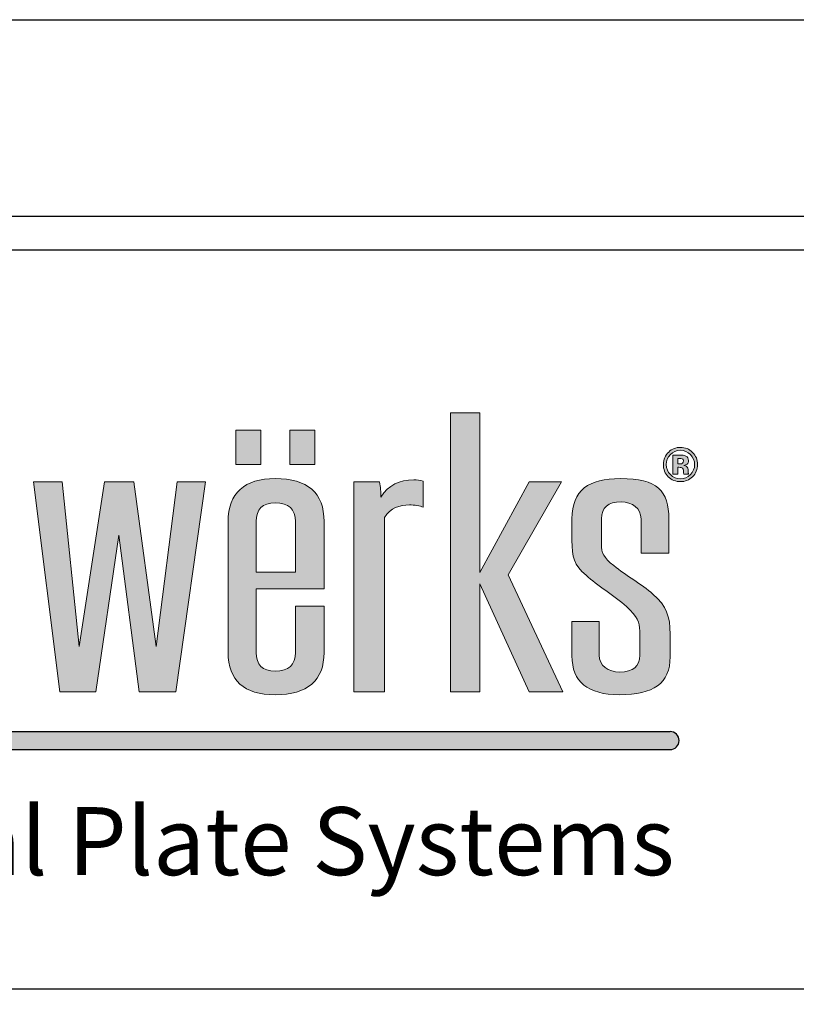
# Model space of a CAD drawing. Extents: x 0 to 308, y -66 to 78.
# Drawn here: x 4 to 6, y -3 to 0 of the extents above; entities that cross this region are included whole.
import ezdxf

# ---------------------------------------------------------------- set-up
doc = ezdxf.new("R2010")
doc.units = 0
doc.header["$LTSCALE"] = 1.5
doc.header["$MEASUREMENT"] = 0
doc.layers.get('DEFPOINTS').update_dxf_attribs({"linetype": 'CONTINUOUS'})
for name, color, linetype in [('BORDER', 255, 'CONTINUOUS'), ('L0', 42, 'CONTINUOUS'), ('L2', 1, 'CONTINUOUS'), ('TEXT', 7, 'CONTINUOUS')]:
    doc.layers.add(name, color=color, linetype=linetype)

# ---------------------------------------------------------------- blocks, each defined once
blk = doc.blocks.new('Arcwall DBV Cover')
at = {"layer": 'L0'}
h = blk.add_hatch(color=256, dxfattribs=at)
edge = h.paths.add_edge_path()
edge.add_spline(control_points=[(4.01483768070392, 15.10932388554683), (4.01483768070392, 15.10932388554683), (4.01483768070392, 15.4697984695771), (4.01483768070392, 15.4697984695771)], knot_values=[8, 8, 8, 8, 9, 9, 9, 9], degree=3, periodic=0)
edge.add_spline(control_points=[(4.01483768070392, 15.4697984695771), (4.026699485845199, 15.49013106267229), (4.047640030228933, 15.49575123458431), (4.066797250832906, 15.49575123458431), (4.076848712137064, 15.49575123458431), (4.088710517278344, 15.49433268157766), (4.095087250793966, 15.49084709418992), (4.095087250793966, 15.49084709418992), (4.095087250793966, 15.54486018867134), (4.095087250793966, 15.54486018867134)], knot_values=[5, 5, 5, 5, 6, 6, 6, 7, 7, 7, 8, 8, 8, 8], degree=3, periodic=0)
edge.add_spline(control_points=[(4.095087250793966, 15.54486018867134), (4.088710517278344, 15.54692722305244), (4.082360803819995, 15.5476567645987), (4.075930030189909, 15.5476567645987), (4.045856706449172, 15.5476567645987), (4.023024758056579, 15.53711894226366), (4.007569285298558, 15.5118822087741), (4.007569285298558, 15.52239301105188), (4.006650603351403, 15.53293083338692), (4.004813239457093, 15.54344163566469), (4.004813239457093, 15.54344163566469), (3.951907967323621, 15.54344163566469), (3.951907967323621, 15.54344163566469)], knot_values=[1, 1, 1, 1, 2, 2, 2, 3, 3, 3, 4, 4, 4, 5, 5, 5, 5], degree=3, periodic=0)
edge.add_spline(control_points=[(3.951907967323621, 15.54344163566469), (3.951907967323621, 15.54344163566469), (3.951907967323621, 15.10932388554683), (3.951907967323621, 15.10932388554683)], knot_values=[0, 0, 0, 0, 1, 1, 1, 1], degree=3, periodic=0)
edge.add_spline(control_points=[(3.951907967323621, 15.10932388554683), (3.951907967323621, 15.10932388554683), (4.01483768070392, 15.10932388554683), (4.01483768070392, 15.10932388554683)], knot_values=[9, 9, 9, 9, 10, 10, 10, 10], degree=3, periodic=0)
h.paths.add_polyline_path([(4.212651519972809, 15.33233392821934), (4.314814356508208, 15.10932388554683), (4.384120803404102, 15.10932388554683), (4.271014843674578, 15.35128849839379), (4.381364757562636, 15.54344163566469), (4.314814356508208, 15.54344163566469), (4.212651519972809, 15.35619263878816), (4.212651519972809, 15.68649932887722), (4.15155917048682, 15.68649932887722), (4.15155917048682, 15.10932388554683), (4.212651519972809, 15.10932388554683)])
edge = h.paths.add_edge_path()
edge.add_spline(control_points=[(4.606549914845289, 15.22857690830507), (4.606549914845289, 15.26570246699315), (4.599281519439785, 15.28604857011696), (4.57099151947881, 15.31129881363515), (4.548213611200765, 15.33164491675896), (4.514438539614133, 15.34986994538714), (4.489850287499024, 15.37021604851096), (4.468855703000685, 15.38706305421839), (4.464316333379514, 15.39546629202916), (4.464316333379514, 15.41577186506706), (4.464316333379514, 15.41577186506706), (4.464316333379514, 15.46698838362109), (4.464316333379514, 15.46698838362109)], knot_values=[11, 11, 11, 11, 12, 12, 12, 13, 13, 13, 14, 14, 14, 15, 15, 15, 15], degree=3, periodic=0)
edge.add_spline(control_points=[(4.464316333379514, 15.46698838362109), (4.464316333379514, 15.49015808272955), (4.477988482357745, 15.50204690792806), (4.505332780314319, 15.50204690792806), (4.528137708649638, 15.50204690792806), (4.546376247306455, 15.48873952972291), (4.546376247306455, 15.46698838362109), (4.546376247306455, 15.46698838362109), (4.546376247306455, 15.39615530348952), (4.546376247306455, 15.39615530348952)], knot_values=[8, 8, 8, 8, 9, 9, 9, 10, 10, 10, 11, 11, 11, 11], degree=3, periodic=0)
edge.add_spline(control_points=[(4.546376247306455, 15.39615530348952), (4.546376247306455, 15.39615530348952), (4.603847909118343, 15.39615530348952), (4.603847909118343, 15.39615530348952)], knot_values=[7, 7, 7, 7, 8, 8, 8, 8], degree=3, periodic=0)
edge.add_spline(control_points=[(4.603847909118343, 15.39615530348952), (4.603847909118343, 15.39615530348952), (4.603847909118343, 15.46698838362109), (4.603847909118343, 15.46698838362109)], knot_values=[6, 6, 6, 6, 7, 7, 7, 7], degree=3, periodic=0)
edge.add_spline(control_points=[(4.603847909118343, 15.46698838362109), (4.603847909118343, 15.52520309700789), (4.580124298835898, 15.55043983049745), (4.503549456534472, 15.55043983049745), (4.437863697312707, 15.55043983049745), (4.403223983893525, 15.52659462995726), (4.403223983893525, 15.46698838362109), (4.403223983893525, 15.46698838362109), (4.403223983893525, 15.42212157852535), (4.403223983893525, 15.42212157852535)], knot_values=[3, 3, 3, 3, 4, 4, 4, 5, 5, 5, 6, 6, 6, 6], degree=3, periodic=0)
edge.add_spline(control_points=[(4.403223983893525, 15.42212157852535), (4.403223983893525, 15.3884680971964), (4.407763353514696, 15.37093208002858), (4.432378625687136, 15.35059948693341), (4.455183554022454, 15.32884834083159), (4.490768969446179, 15.30850223770777), (4.516275903508443, 15.28534604862794), (4.539080831843734, 15.26363543261204), (4.543647221522264, 15.25381364179462), (4.543647221522264, 15.23485907162019)], knot_values=[0, 0, 0, 0, 1, 1, 1, 2, 2, 2, 3, 3, 3, 3], degree=3, periodic=0)
edge.add_spline(control_points=[(4.543647221522264, 15.23485907162019), (4.543647221522264, 15.23485907162019), (4.543647221522264, 15.18507461610143), (4.543647221522264, 15.18507461610143)], knot_values=[23, 23, 23, 23, 24, 24, 24, 24], degree=3, periodic=0)
edge.add_spline(control_points=[(4.543647221522264, 15.18507461610143), (4.543647221522264, 15.16194544707888), (4.529975072543948, 15.15002960182309), (4.502603754530099, 15.15002960182309), (4.477988482357745, 15.15002960182309), (4.459749943700956, 15.16333698002825), (4.459749943700956, 15.18507461610143), (4.459749943700956, 15.18507461610143), (4.459749943700956, 15.25452967331226), (4.459749943700956, 15.25452967331226)], knot_values=[20, 20, 20, 20, 21, 21, 21, 22, 22, 22, 23, 23, 23, 23], degree=3, periodic=0)
edge.add_spline(control_points=[(4.459749943700956, 15.25452967331226), (4.459749943700956, 15.25452967331226), (4.403223983893525, 15.25452967331226), (4.403223983893525, 15.25452967331226)], knot_values=[19, 19, 19, 19, 20, 20, 20, 20], degree=3, periodic=0)
edge.add_spline(control_points=[(4.403223983893525, 15.25452967331226), (4.403223983893525, 15.25452967331226), (4.403223983893525, 15.18366957312342), (4.403223983893525, 15.18366957312342)], knot_values=[18, 18, 18, 18, 19, 19, 19, 19], degree=3, periodic=0)
edge.add_spline(control_points=[(4.403223983893525, 15.18366957312342), (4.403223983893525, 15.12968349869928), (4.436026333418397, 15.10301470217443), (4.501685072582944, 15.10301470217443), (4.571910201425965, 15.10301470217443), (4.606549914845289, 15.12614387119699), (4.606549914845289, 15.18156200865641), (4.606549914845289, 15.18156200865641), (4.606549914845289, 15.22857690830507), (4.606549914845289, 15.22857690830507)], knot_values=[15, 15, 15, 15, 16, 16, 16, 17, 17, 17, 18, 18, 18, 18], degree=3, periodic=0)
h = blk.add_hatch(color=256, dxfattribs=at)
h.paths.add_polyline_path([(3.758957738363335, 15.65027894210766), (3.707484529265201, 15.65027894210766), (3.707484529265201, 15.57941884191882), (3.758957738363335, 15.57941884191882)])
h.paths.add_polyline_path([(3.870847795515687, 15.65027894210766), (3.819374586417553, 15.65027894210766), (3.819374586417553, 15.57941884191882), (3.870847795515687, 15.57941884191882)])
h = blk.add_hatch(color=256, dxfattribs=at)
edge = h.paths.add_edge_path()
edge.add_spline(control_points=[(4.652835272947613, 15.55399296802837), (4.645945158344006, 15.54729199382557), (4.637650000762278, 15.54396852678144), (4.627976820259789, 15.54396852678144), (4.618033439184728, 15.54396852678144), (4.609603181316686, 15.54737305399738), (4.602767106827571, 15.55420912848652), (4.595904012281096, 15.56104520297566), (4.59249948506519, 15.56948897087234), (4.59249948506519, 15.57947288203336), (4.59249948506519, 15.58984858402478), (4.59620123291117, 15.59848149232234), (4.603550688488411, 15.60534458686876), (4.610494843206624, 15.61176185047022), (4.618627880444677, 15.61493670719936), (4.627976820259789, 15.61493670719936), (4.637785101048564, 15.61493670719936), (4.646161318802058, 15.6114781398689), (4.65310547352027, 15.60456100520794), (4.660022608181293, 15.59761685048972), (4.663454155454531, 15.58924063273622), (4.663454155454531, 15.57947288203336), (4.663454155454531, 15.56938089064326), (4.659941548009527, 15.56088308263205), (4.652835272947613, 15.55399296802837)], knot_values=[0, 0, 0, 0, 1, 1, 1, 2, 2, 2, 3, 3, 3, 4, 4, 4, 5, 5, 5, 6, 6, 6, 7, 7, 7, 8, 8, 8, 8], degree=3, periodic=0)
edge = h.paths.add_edge_path(flags=16)
edge.add_spline(control_points=[(4.607117336047935, 15.6000621656726), (4.601470144078661, 15.59425285335969), (4.598660058122562, 15.58738975881328), (4.598660058122562, 15.57947288203336), (4.598660058122562, 15.57125878462348), (4.601551204250484, 15.56426058979072), (4.607279456391524, 15.55853233764963), (4.612980688475375, 15.55275004539398), (4.619870803079039, 15.54989942935207), (4.627976820259789, 15.54989942935207), (4.636028797326134, 15.54989942935207), (4.642918911929826, 15.55277706545125), (4.648647164070866, 15.55855935770689), (4.654375416211991, 15.56436867001979), (4.657239542282554, 15.57136686485255), (4.657239542282554, 15.57947288203336), (4.657239542282554, 15.587362738756), (4.654375416211991, 15.59422583330242), (4.648701204185471, 15.6000621656726), (4.6429459319871, 15.60595253815731), (4.636028797326134, 15.60888421437103), (4.627976820259789, 15.60888421437103), (4.61981676296449, 15.60888421437103), (4.612872608246278, 15.60595253815731), (4.607117336047935, 15.6000621656726)], knot_values=[0, 0, 0, 0, 1, 1, 1, 2, 2, 2, 3, 3, 3, 4, 4, 4, 5, 5, 5, 6, 6, 6, 7, 7, 7, 8, 8, 8, 8], degree=3, periodic=0)
edge = h.paths.add_edge_path(flags=0)
edge.add_spline(control_points=[(4.612440287330031, 15.55972122016947), (4.612440287330031, 15.55972122016947), (4.612440287330031, 15.59906242355363), (4.612440287330031, 15.59906242355363), (4.614845072426959, 15.59906242355363), (4.618492780158306, 15.59906242355363), (4.623383410524013, 15.59903540349636), (4.628274040889863, 15.59903540349636), (4.630949026559449, 15.59900838343909), (4.631543467819455, 15.59898136338183), (4.634596734290852, 15.59872467283776), (4.637217679845975, 15.59808970149193), (4.639271204198479, 15.59695485908661), (4.64275679158618, 15.59502292499187), (4.644513095308724, 15.59190210837726), (4.644513095308724, 15.58755187915689), (4.644513095308724, 15.58425543217003), (4.643594413361569, 15.58185064707306), (4.641730029409928, 15.58039156398051), (4.639892665515703, 15.57891897085939), (4.637622980705089, 15.57806783905538), (4.634920974978144, 15.57775710839677)], knot_values=[0, 0, 0, 0, 1, 1, 1, 2, 2, 2, 3, 3, 3, 4, 4, 4, 5, 5, 5, 6, 6, 6, 6.99999999996362, 7, 7, 7], degree=3, periodic=0)
edge.add_spline(control_points=[(4.634920974978002, 15.57775710839675), (4.637406820246895, 15.57723021728001), (4.639271204198479, 15.57648716570509), (4.640514126832812, 15.57548742358613), (4.642810831700729, 15.57360952960591), (4.643999714220598, 15.57067785339219), (4.643999714220598, 15.56663835483042)], knot_values=[6.99999999996362, 7, 7, 7, 8, 8, 8, 9, 9, 9, 9], degree=3, periodic=0)
edge.add_spline(control_points=[(4.643999714220598, 15.56663835483042), (4.643999714220598, 15.56663835483042), (4.643999714220598, 15.56315276744268), (4.643999714220598, 15.56315276744268), (4.643999714220598, 15.56276097661227), (4.644026734277816, 15.56236918578186), (4.644080774392364, 15.56199090498009), (4.644107794449695, 15.56159911414969), (4.644215874678792, 15.56120732331928), (4.644323954907748, 15.56080202246024)], knot_values=[9, 9, 9, 9, 10, 10, 10, 11, 11, 11, 12, 12, 12, 12], degree=3, periodic=0)
edge.add_spline(control_points=[(4.644323954908089, 15.5608020224595), (4.644323966374344, 15.56080198969882), (4.644702235709559, 15.55972122016947), (4.644702235709559, 15.55972122016947)], knot_values=[12.00001515618152, 12.00001515618152, 12.00001515618152, 12.00001515618152, 13, 13, 13, 13], degree=3, periodic=0)
edge.add_spline(control_points=[(4.644702235709559, 15.55972122016947), (4.644702235709559, 15.55972122016947), (4.634866934863538, 15.55972122016947), (4.634866934863538, 15.55972122016947), (4.634569714233606, 15.56096414280386), (4.634353553775412, 15.56278799666954), (4.634218453489041, 15.56516576170924), (4.634110373259944, 15.56754352674894), (4.633921232859109, 15.5691242000992), (4.6335699721146, 15.56997533190318), (4.633056591026474, 15.57136686485255), (4.632083868964799, 15.57233958691426), (4.630678825986791, 15.57289349808828), (4.629922264383197, 15.57319071871824), (4.628733381863384, 15.57337985911912), (4.627193238599091, 15.57350144937684)], knot_values=[13, 13, 13, 13, 14, 14, 14, 15, 15, 15, 16, 16, 16, 17, 17, 17, 18, 18, 18, 18], degree=3, periodic=0)
edge.add_spline(control_points=[(4.627193238598409, 15.57350144937688), (4.627193193205983, 15.5735014520788), (4.624923599181415, 15.57363654696121), (4.624923553789074, 15.57363654966314)], knot_values=[18.00001, 18.00001, 18.00001, 18.00001, 18.99999, 18.99999, 18.99999, 18.99999], degree=3, periodic=0)
edge.add_spline(control_points=[(4.62492355378771, 15.57363654966318), (4.624923510556584, 15.57363654966318), (4.622761949206932, 15.57363654966318), (4.622761949206932, 15.57363654966318)], knot_values=[19.00001, 19.00001, 19.00001, 19.00001, 20, 20, 20, 20], degree=3, periodic=0)
edge.add_spline(control_points=[(4.622761949206932, 15.57363654966318), (4.622761949206932, 15.57363654966318), (4.622761949206932, 15.55972122016947), (4.622761949206932, 15.55972122016947)], knot_values=[20, 20, 20, 20, 21, 21, 21, 21], degree=3, periodic=0)
edge.add_spline(control_points=[(4.622761949206932, 15.55972122016947), (4.622761949206932, 15.55972122016947), (4.612440287330031, 15.55972122016947), (4.612440287330031, 15.55972122016947)], knot_values=[21, 21, 21, 21, 22, 22, 22, 22], degree=3, periodic=0)
edge = h.paths.add_edge_path(flags=0)
edge.add_spline(control_points=[(4.631219227132163, 15.59132117714596), (4.63332679159916, 15.59048355537061), (4.634407593890018, 15.5889974522208), (4.634407593890018, 15.58683584763925), (4.634407593890018, 15.58467424305771), (4.633705072400915, 15.58312058976472), (4.632354069537513, 15.58218839778893), (4.631003066673998, 15.58118865566996), (4.629138682722413, 15.58071580466775), (4.626733897625485, 15.58071580466775), (4.626733897625485, 15.58071580466775), (4.622761949206932, 15.58071580466775), (4.622761949206932, 15.58071580466775)], knot_values=[3, 3, 3, 3, 4, 4, 4, 5, 5, 5, 6, 6, 6, 7, 7, 7, 7], degree=3, periodic=0)
edge.add_spline(control_points=[(4.622761949206932, 15.58071580466775), (4.622761949206932, 15.58071580466775), (4.622761949206932, 15.59211826883541), (4.622761949206932, 15.59211826883541)], knot_values=[2, 2, 2, 2, 3, 3, 3, 3], degree=3, periodic=0)
edge.add_spline(control_points=[(4.622761949206932, 15.59211826883541), (4.622761949206932, 15.59211826883541), (4.625220774418324, 15.59211826883541), (4.625220774418324, 15.59211826883541)], knot_values=[1, 1, 1, 1, 2, 2, 2, 2], degree=3, periodic=0)
edge.add_spline(control_points=[(4.625220774418324, 15.59211826883541), (4.627814699916229, 15.59211826883541), (4.629787164096882, 15.59186157829135), (4.631219227132163, 15.59132117714596)], knot_values=[0, 0, 0, 0, 1, 1, 1, 1], degree=3, periodic=0)
h = blk.add_hatch(color=256, dxfattribs=at)
edge = h.paths.add_edge_path()
edge.add_spline(control_points=[(4.634920974978144, 15.57775710839677), (4.637622980705089, 15.57806783905538), (4.639892665515703, 15.57891897085939), (4.641730029409928, 15.58039156398051), (4.643594413361569, 15.58185064707306), (4.644513095308724, 15.58425543217003), (4.644513095308724, 15.58755187915689), (4.644513095308724, 15.59190210837726), (4.64275679158618, 15.59502292499187), (4.639271204198479, 15.59695485908661), (4.637217679845975, 15.59808970149193), (4.634596734290852, 15.59872467283776), (4.631543467819455, 15.59898136338183), (4.630949026559449, 15.59900838343909), (4.628274040889863, 15.59903540349636), (4.623383410524013, 15.59903540349636), (4.618492780158306, 15.59906242355363), (4.614845072426959, 15.59906242355363), (4.612440287330031, 15.59906242355363), (4.612440287330031, 15.59906242355363), (4.612440287330031, 15.55972122016947), (4.612440287330031, 15.55972122016947)], knot_values=[0, 0, 0, 3.637978807091713e-11, 1, 1, 1, 2, 2, 2, 3, 3, 3, 4, 4, 4, 5, 5, 5, 6, 6, 6, 7, 7, 7, 7], degree=3, periodic=0)
edge.add_spline(control_points=[(4.612440287330031, 15.55972122016947), (4.612440287330031, 15.55972122016947), (4.622761949206932, 15.55972122016947), (4.622761949206932, 15.55972122016947)], knot_values=[21, 21, 21, 21, 22, 22, 22, 22], degree=3, periodic=0)
edge.add_spline(control_points=[(4.622761949206932, 15.55972122016947), (4.622761949206932, 15.55972122016947), (4.622761949206932, 15.57363654966318), (4.622761949206932, 15.57363654966318)], knot_values=[20, 20, 20, 20, 21, 21, 21, 21], degree=3, periodic=0)
edge.add_spline(control_points=[(4.622761949206932, 15.57363654966318), (4.622761949206932, 15.57363654966318), (4.624923510556584, 15.57363654966318), (4.62492355378771, 15.57363654966318)], knot_values=[19.00001, 19.00001, 19.00001, 19.00001, 20, 20, 20, 20], degree=3, periodic=0)
edge.add_spline(control_points=[(4.624923553789074, 15.57363654966314), (4.624923599181415, 15.57363654696121), (4.627193193205983, 15.5735014520788), (4.627193238598409, 15.57350144937688)], knot_values=[18.00001, 18.00001, 18.00001, 18.00001, 18.99999, 18.99999, 18.99999, 18.99999], degree=3, periodic=0)
edge.add_spline(control_points=[(4.627193238599091, 15.57350144937684), (4.628733381863384, 15.57337985911912), (4.629922264383197, 15.57319071871824), (4.630678825986791, 15.57289349808828), (4.632083868964799, 15.57233958691426), (4.633056591026474, 15.57136686485255), (4.6335699721146, 15.56997533190318), (4.633921232859109, 15.5691242000992), (4.634110373259944, 15.56754352674894), (4.634218453489041, 15.56516576170924), (4.634353553775412, 15.56278799666954), (4.634569714233606, 15.56096414280386), (4.634866934863538, 15.55972122016947), (4.634866934863538, 15.55972122016947), (4.644702235709559, 15.55972122016947), (4.644702235709559, 15.55972122016947)], knot_values=[13, 13, 13, 13, 14, 14, 14, 15, 15, 15, 16, 16, 16, 17, 17, 17, 18, 18, 18, 18], degree=3, periodic=0)
edge.add_spline(control_points=[(4.644702235709559, 15.55972122016947), (4.644702235709559, 15.55972122016947), (4.644323966374344, 15.56080198969882), (4.644323954908089, 15.5608020224595)], knot_values=[12.00001515618152, 12.00001515618152, 12.00001515618152, 12.00001515618152, 13, 13, 13, 13], degree=3, periodic=0)
edge.add_spline(control_points=[(4.644323954907748, 15.56080202246024), (4.644215874678792, 15.56120732331928), (4.644107794449695, 15.56159911414969), (4.644080774392364, 15.56199090498009), (4.644026734277816, 15.56236918578186), (4.643999714220598, 15.56276097661227), (4.643999714220598, 15.56315276744268), (4.643999714220598, 15.56315276744268), (4.643999714220598, 15.56663835483042), (4.643999714220598, 15.56663835483042)], knot_values=[9, 9, 9, 9, 10, 10, 10, 11, 11, 11, 12, 12, 12, 12], degree=3, periodic=0)
edge.add_spline(control_points=[(4.643999714220598, 15.56663835483042), (4.643999714220598, 15.57067785339219), (4.642810831700729, 15.57360952960591), (4.640514126832812, 15.57548742358613), (4.639271204198479, 15.57648716570509), (4.637406820246895, 15.57723021728001), (4.634920974978002, 15.57775710839675)], knot_values=[6.99999999996362, 6.99999999996362, 6.99999999996362, 6.99999999996362, 7.99999999996362, 7.99999999996362, 7.99999999996362, 8.99999999996362, 8.99999999996362, 8.99999999996362, 9], degree=3, periodic=0)
edge = h.paths.add_edge_path(flags=16)
edge.add_spline(control_points=[(4.631219227132163, 15.59132117714596), (4.63332679159916, 15.59048355537061), (4.634407593890018, 15.5889974522208), (4.634407593890018, 15.58683584763925), (4.634407593890018, 15.58467424305771), (4.633705072400915, 15.58312058976472), (4.632354069537513, 15.58218839778893), (4.631003066673998, 15.58118865566996), (4.629138682722413, 15.58071580466775), (4.626733897625485, 15.58071580466775), (4.626733897625485, 15.58071580466775), (4.622761949206932, 15.58071580466775), (4.622761949206932, 15.58071580466775)], knot_values=[3, 3, 3, 3, 4, 4, 4, 5, 5, 5, 6, 6, 6, 7, 7, 7, 7], degree=3, periodic=0)
edge.add_spline(control_points=[(4.622761949206932, 15.58071580466775), (4.622761949206932, 15.58071580466775), (4.622761949206932, 15.59211826883541), (4.622761949206932, 15.59211826883541)], knot_values=[2, 2, 2, 2, 3, 3, 3, 3], degree=3, periodic=0)
edge.add_spline(control_points=[(4.622761949206932, 15.59211826883541), (4.622761949206932, 15.59211826883541), (4.625220774418324, 15.59211826883541), (4.625220774418324, 15.59211826883541)], knot_values=[1, 1, 1, 1, 2, 2, 2, 2], degree=3, periodic=0)
edge.add_spline(control_points=[(4.625220774418324, 15.59211826883541), (4.627814699916229, 15.59211826883541), (4.629787164096882, 15.59186157829135), (4.631219227132163, 15.59132117714596)], knot_values=[0, 0, 0, 0, 1, 1, 1, 1], degree=3, periodic=0)
h = blk.add_hatch(color=256, dxfattribs=at)
edge = h.paths.add_edge_path()
edge.add_spline(control_points=[(3.88995097600511, 15.32185014599882), (3.88995097600511, 15.32185014599882), (3.88995097600511, 15.46138172173771), (3.88995097600511, 15.46138172173771)], knot_values=[7, 7, 7, 7, 8, 8, 8, 8], degree=3, periodic=0)
edge.add_spline(control_points=[(3.88995097600511, 15.46138172173771), (3.88995097600511, 15.52100147810251), (3.856202924475667, 15.55043983049745), (3.788733841474141, 15.55043983049745), (3.725804128093841, 15.55043983049745), (3.691164414674518, 15.52031246664213), (3.691164414674518, 15.46138172173771), (3.691164414674518, 15.46138172173771), (3.691164414674518, 15.19069478801345), (3.691164414674518, 15.19069478801345)], knot_values=[4, 4, 4, 4, 5, 5, 5, 6, 6, 6, 7, 7, 7, 7], degree=3, periodic=0)
edge.add_spline(control_points=[(3.691164414674518, 15.19069478801345), (3.691164414674518, 15.13248007462666), (3.723966764199531, 15.10301470217443), (3.788733841474141, 15.10301470217443), (3.856202924475667, 15.10301470217443), (3.88995097600511, 15.13248007462666), (3.88995097600511, 15.19069478801345), (3.88995097600511, 15.19069478801345), (3.88995097600511, 15.28604857011696), (3.88995097600511, 15.28604857011696)], knot_values=[1, 1, 1, 1, 2, 2, 2, 3, 3, 3, 4, 4, 4, 4], degree=3, periodic=0)
edge.add_spline(control_points=[(3.88995097600511, 15.28604857011696), (3.88995097600511, 15.28604857011696), (3.830668970356157, 15.28604857011696), (3.830668970356157, 15.28604857011696)], knot_values=[0, 0, 0, 0, 1, 1, 1, 1], degree=3, periodic=0)
edge.add_spline(control_points=[(3.830668970356157, 15.28604857011696), (3.830668970356157, 15.28604857011696), (3.830668970356157, 15.19069478801345), (3.830668970356157, 15.19069478801345)], knot_values=[12, 12, 12, 12, 13, 13, 13, 13], degree=3, periodic=0)
edge.add_spline(control_points=[(3.830668970356157, 15.19069478801345), (3.830668970356157, 15.16474202300626), (3.816996821377842, 15.15209663620421), (3.788733841474141, 15.15209663620421), (3.762308225464665, 15.15209663620421), (3.74955475843359, 15.16474202300626), (3.74955475843359, 15.19069478801345), (3.74955475843359, 15.19069478801345), (3.74955475843359, 15.32185014599882), (3.74955475843359, 15.32185014599882)], knot_values=[9, 9, 9, 9, 10, 10, 10, 11, 11, 11, 12, 12, 12, 12], degree=3, periodic=0)
edge.add_spline(control_points=[(3.74955475843359, 15.32185014599882), (3.74955475843359, 15.32185014599882), (3.88995097600511, 15.32185014599882), (3.88995097600511, 15.32185014599882)], knot_values=[8, 8, 8, 8, 9, 9, 9, 9], degree=3, periodic=0)
edge = h.paths.add_edge_path(flags=16)
edge.add_spline(control_points=[(3.74955475843359, 15.3568681402199), (3.74955475843359, 15.3568681402199), (3.74955475843359, 15.46138172173771), (3.74955475843359, 15.46138172173771)], knot_values=[2, 2, 2, 2, 3, 3, 3, 3], degree=3, periodic=0)
edge.add_spline(control_points=[(3.74955475843359, 15.46138172173771), (3.74955475843359, 15.4873344867449), (3.762308225464665, 15.49995285348969), (3.788733841474141, 15.49995285348969), (3.816996821377842, 15.49995285348969), (3.830668970356157, 15.4873344867449), (3.830668970356157, 15.46138172173771)], knot_values=[0, 0, 0, 0, 1, 1, 1, 2, 2, 2, 2], degree=3, periodic=0)
edge.add_spline(control_points=[(3.830668970356157, 15.46138172173771), (3.830668970356157, 15.46138172173771), (3.830668970356157, 15.3568681402199), (3.830668970356157, 15.3568681402199)], knot_values=[4, 4, 4, 4, 5, 5, 5, 5], degree=3, periodic=0)
edge.add_spline(control_points=[(3.830668970356157, 15.3568681402199), (3.830668970356157, 15.3568681402199), (3.74955475843359, 15.3568681402199), (3.74955475843359, 15.3568681402199)], knot_values=[3, 3, 3, 3, 4, 4, 4, 4], degree=3, periodic=0)
for points in [[(3.465114615559258, 15.4333213922635), (3.507049744441304, 15.10932388554683), (3.582732924852678, 15.10932388554683), (3.644743956285822, 15.54344163566469), (3.585461950636926, 15.54344163566469), (3.542635159864972, 15.20259712324061), (3.496106621247179, 15.54344163566469), (3.43501427176119, 15.54344163566469), (3.38305470163229, 15.20259712324059), (3.347469286208536, 15.54344163566469), (3.288214300616858, 15.54344163566469), (3.342902896530035, 15.10932388554683), (3.417694415051528, 15.10932388554683)], [(4.606549914845289, 15.02667462085888), (1.957571023966068, 15.02667462085888), (1.936047105944169, 14.98953254733227), (4.606549914845289, 14.98953254733227, 1)]]:
    blk.add_hatch(color=256, dxfattribs=at).paths.add_polyline_path(points)
at = {"layer": 'BORDER', "color": 31}
blk.add_lwpolyline([(0.4928027187704345, 0.6227261988911296), (12.25719728122962, 0.6227261988911296), (12.25719728122962, 16.0929297083061), (0.4928027187704345, 16.09292970830612)], close=True, dxfattribs=at)
at = {"layer": 'BORDER', "color": 4}
blk.add_lwpolyline([(0.562322090090305, 16.02341033698623), (5.321794474351236, 16.02341033698623), (5.321794474351236, 14.49398416794854), (0.562322090090305, 14.49398416794854)], close=True, dxfattribs=at)
at = {"layer": 'DEFPOINTS'}
blk.add_lwpolyline([(0, 16.5), (12.75, 16.5), (12.75, 0), (0, 0)], close=True, dxfattribs=at)
at = {"layer": 'L0'}
for p, q in [((1.957571023966068, 15.02667462085888), (4.606549914845289, 15.02667462085888)), ((1.936047105944169, 14.98953254733227), (4.606549914845289, 14.98953254733227))]:
    blk.add_line(p, q, dxfattribs=at)
at = {"layer": 'L0', "lineweight": 0}
for points in [[(4.212651519972809, 15.68649932887722), (4.212651519972809, 15.35619263878816), (4.314814356508208, 15.54344163566469), (4.381364757562636, 15.54344163566469), (4.271014843674578, 15.35128849839377), (4.384120803404102, 15.10932388554683), (4.314814356508208, 15.10932388554683), (4.212651519972809, 15.33233392821934), (4.212651519972809, 15.10932388554683), (4.15155917048682, 15.10932388554683), (4.15155917048682, 15.68649932887722)], [(3.758957738363335, 15.57941884191882), (3.707484529265201, 15.57941884191882), (3.707484529265201, 15.65027894210766), (3.758957738363335, 15.65027894210766)], [(3.870847795515687, 15.57941884191882), (3.819374586417553, 15.57941884191882), (3.819374586417553, 15.65027894210766), (3.870847795515687, 15.65027894210766)], [(3.644743956285822, 15.54344163566469), (3.582732924852678, 15.10932388554683), (3.507049744441304, 15.10932388554683), (3.465114615559258, 15.4333213922635), (3.417694415051528, 15.10932388554683), (3.342902896530035, 15.10932388554683), (3.288214300616858, 15.54344163566469), (3.347469286208536, 15.54344163566469), (3.38305470163229, 15.20259712324059), (3.43501427176119, 15.54344163566469), (3.496106621247179, 15.54344163566469), (3.542635159864972, 15.20259712324059), (3.585461950636926, 15.54344163566469)]]:
    blk.add_lwpolyline(points, close=True, dxfattribs=at)
at = {"layer": 'L0'}
blk.add_arc((4.606549914845289, 15.00810358409559), 0.0185710367633027, 270, 90, dxfattribs=at)
at = {"layer": 'L0', "lineweight": 0}
for points, knots in [([(4.652835272947613, 15.55399296802837), (4.645945158344006, 15.54729199382557), (4.637650000762278, 15.54396852678144), (4.627976820259789, 15.54396852678144), (4.618033439184728, 15.54396852678144), (4.609603181316686, 15.54737305399738), (4.602767106827571, 15.55420912848652), (4.595904012281096, 15.56104520297566), (4.59249948506519, 15.56948897087234), (4.59249948506519, 15.57947288203336), (4.59249948506519, 15.58984858402478), (4.59620123291117, 15.59848149232234), (4.603550688488411, 15.60534458686876), (4.610494843206624, 15.61176185047022), (4.618627880444677, 15.61493670719936), (4.627976820259789, 15.61493670719936), (4.637785101048564, 15.61493670719936), (4.646161318802058, 15.6114781398689), (4.65310547352027, 15.60456100520794), (4.660022608181293, 15.59761685048972), (4.663454155454531, 15.58924063273622), (4.663454155454531, 15.57947288203336), (4.663454155454531, 15.56938089064326), (4.659941548009527, 15.56088308263205), (4.652835272947613, 15.55399296802837)], [0, 0, 0, 0, 1, 1, 1, 2, 2, 2, 3, 3, 3, 4, 4, 4, 5, 5, 5, 6, 6, 6, 7, 7, 7, 8, 8, 8, 8]), ([(4.607117336047935, 15.6000621656726), (4.601470144078661, 15.59425285335969), (4.598660058122562, 15.58738975881328), (4.598660058122562, 15.57947288203336), (4.598660058122562, 15.57125878462348), (4.601551204250484, 15.56426058979072), (4.607279456391524, 15.55853233764963), (4.612980688475375, 15.55275004539398), (4.619870803079039, 15.54989942935207), (4.627976820259789, 15.54989942935207), (4.636028797326134, 15.54989942935207), (4.642918911929826, 15.55277706545125), (4.648647164070866, 15.55855935770689), (4.654375416211991, 15.56436867001979), (4.657239542282554, 15.57136686485255), (4.657239542282554, 15.57947288203336), (4.657239542282554, 15.587362738756), (4.654375416211991, 15.59422583330242), (4.648701204185471, 15.6000621656726), (4.6429459319871, 15.60595253815731), (4.636028797326134, 15.60888421437103), (4.627976820259789, 15.60888421437103), (4.61981676296449, 15.60888421437103), (4.612872608246278, 15.60595253815731), (4.607117336047935, 15.6000621656726)], [0, 0, 0, 0, 1, 1, 1, 2, 2, 2, 3, 3, 3, 4, 4, 4, 5, 5, 5, 6, 6, 6, 7, 7, 7, 8, 8, 8, 8]), ([(4.612440287330031, 15.55972122016947), (4.612440287330031, 15.55972122016947), (4.612440287330031, 15.59906242355363), (4.612440287330031, 15.59906242355363), (4.614845072426959, 15.59906242355363), (4.618492780158306, 15.59906242355363), (4.623383410524013, 15.59903540349636), (4.628274040889863, 15.59903540349636), (4.630949026559449, 15.59900838343909), (4.631543467819455, 15.59898136338183), (4.634596734290852, 15.59872467283776), (4.637217679845975, 15.59808970149193), (4.639271204198479, 15.59695485908661), (4.64275679158618, 15.59502292499187), (4.644513095308724, 15.59190210837726), (4.644513095308724, 15.58755187915689), (4.644513095308724, 15.58425543217003), (4.643594413361569, 15.58185064707306), (4.641730029409928, 15.58039156398051), (4.639892665515617, 15.57891897085934), (4.637622980705004, 15.57806783905535), (4.634920974978002, 15.57775710839675), (4.637406820246895, 15.57723021728001), (4.639271204198479, 15.57648716570509), (4.640514126832812, 15.57548742358613), (4.642810831700729, 15.57360952960591), (4.643999714220598, 15.57067785339219), (4.643999714220598, 15.56663835483042)], [0, 0, 0, 0, 1, 1, 1, 2, 2, 2, 3, 3, 3, 4, 4, 4, 5, 5, 5, 6, 6, 6, 7, 7, 7, 8, 8, 8, 9, 9, 9, 9]), ([(4.622761949206932, 15.58071580466775), (4.622761949206932, 15.58071580466775), (4.626733897625485, 15.58071580466775), (4.626733897625485, 15.58071580466775), (4.629138682722413, 15.58071580466775), (4.631003066673998, 15.58118865566996), (4.632354069537513, 15.58218839778893), (4.633705072400915, 15.58312058976472), (4.634407593890018, 15.58467424305771), (4.634407593890018, 15.58683584763925), (4.634407593890018, 15.5889974522208), (4.63332679159916, 15.59048355537061), (4.631219227132163, 15.59132117714596)], [3, 3, 3, 3, 4, 4, 4, 5, 5, 5, 6, 6, 6, 7, 7, 7, 7]), ([(4.644702235709559, 15.55972122016947), (4.644702235709559, 15.55972122016947), (4.634866934863538, 15.55972122016947), (4.634866934863538, 15.55972122016947), (4.634569714233606, 15.56096414280386), (4.634353553775412, 15.56278799666954), (4.634218453489041, 15.56516576170924), (4.634110373259944, 15.56754352674894), (4.633921232859109, 15.5691242000992), (4.6335699721146, 15.56997533190318), (4.633056591026474, 15.57136686485255), (4.632083868964799, 15.57233958691426), (4.630678825986791, 15.57289349808828), (4.629922264383197, 15.57319071871824), (4.628733381863384, 15.57337985911912), (4.627193238599091, 15.57350144937684)], [13, 13, 13, 13, 14, 14, 14, 15, 15, 15, 16, 16, 16, 17, 17, 17, 18, 18, 18, 18]), ([(3.691164414674518, 15.19069478801345), (3.691164414674518, 15.19069478801345), (3.691164414674518, 15.46138172173771), (3.691164414674518, 15.46138172173771), (3.691164414674518, 15.52031246664213), (3.725804128093841, 15.55043983049745), (3.788733841474141, 15.55043983049745), (3.856202924475667, 15.55043983049745), (3.88995097600511, 15.52100147810251), (3.88995097600511, 15.46138172173771)], [4, 4, 4, 4, 5, 5, 5, 6, 6, 6, 7, 7, 7, 7]), ([(3.951907967323621, 15.54344163566469), (3.951907967323621, 15.54344163566469), (4.004813239457093, 15.54344163566469), (4.004813239457093, 15.54344163566469), (4.006650603351403, 15.53293083338692), (4.007569285298558, 15.52239301105188), (4.007569285298558, 15.5118822087741), (4.023024758056579, 15.53711894226366), (4.045856706449172, 15.5476567645987), (4.075930030189909, 15.5476567645987), (4.082360803819995, 15.5476567645987), (4.088710517278344, 15.54692722305244), (4.095087250793966, 15.54486018867134)], [1, 1, 1, 1, 2, 2, 2, 3, 3, 3, 4, 4, 4, 5, 5, 5, 5]), ([(4.403223983893525, 15.42212157852535), (4.403223983893525, 15.42212157852535), (4.403223983893525, 15.46698838362109), (4.403223983893525, 15.46698838362109), (4.403223983893525, 15.52659462995726), (4.437863697312707, 15.55043983049745), (4.503549456534472, 15.55043983049745), (4.580124298835898, 15.55043983049745), (4.603847909118343, 15.52520309700789), (4.603847909118343, 15.46698838362109)], [3, 3, 3, 3, 4, 4, 4, 5, 5, 5, 6, 6, 6, 6]), ([(4.643999714220598, 15.56663835483042), (4.643999714220598, 15.56663835483042), (4.643999714220598, 15.56315276744268), (4.643999714220598, 15.56315276744268), (4.643999714220598, 15.56276097661227), (4.644026734277816, 15.56236918578186), (4.644080774392364, 15.56199090498009), (4.644107794449695, 15.56159911414969), (4.644215874678792, 15.56120732331928), (4.644323954907748, 15.56080202246024)], [9, 9, 9, 9, 10, 10, 10, 11, 11, 11, 12, 12, 12, 12]), ([(4.095087250793966, 15.54486018867134), (4.095087250793966, 15.54486018867134), (4.095087250793966, 15.49084709418992), (4.095087250793966, 15.49084709418992), (4.088710517278344, 15.49433268157766), (4.076848712137064, 15.49575123458431), (4.066797250832906, 15.49575123458431), (4.047640030228933, 15.49575123458431), (4.026699485845199, 15.49013106267229), (4.01483768070392, 15.4697984695771)], [5, 5, 5, 5, 6, 6, 6, 7, 7, 7, 8, 8, 8, 8]), ([(3.830668970356157, 15.46138172173771), (3.830668970356157, 15.4873344867449), (3.816996821377842, 15.49995285348969), (3.788733841474141, 15.49995285348969), (3.762308225464665, 15.49995285348969), (3.74955475843359, 15.4873344867449), (3.74955475843359, 15.46138172173771)], [0, 0, 0, 0, 1, 1, 1, 2, 2, 2, 2]), ([(4.546376247306455, 15.39615530348952), (4.546376247306455, 15.39615530348952), (4.546376247306455, 15.46698838362109), (4.546376247306455, 15.46698838362109), (4.546376247306455, 15.48873952972291), (4.528137708649638, 15.50204690792806), (4.505332780314319, 15.50204690792806), (4.477988482357745, 15.50204690792806), (4.464316333379514, 15.49015808272955), (4.464316333379514, 15.46698838362109)], [8, 8, 8, 8, 9, 9, 9, 10, 10, 10, 11, 11, 11, 11]), ([(4.464316333379514, 15.46698838362109), (4.464316333379514, 15.46698838362109), (4.464316333379514, 15.41577186506706), (4.464316333379514, 15.41577186506706), (4.464316333379514, 15.39546629202916), (4.468855703000685, 15.38706305421839), (4.489850287499024, 15.37021604851096), (4.514438539614133, 15.34986994538714), (4.548213611200765, 15.33164491675896), (4.57099151947881, 15.31129881363515), (4.599281519439785, 15.28604857011696), (4.606549914845289, 15.26570246699315), (4.606549914845289, 15.22857690830507)], [11, 11, 11, 11, 12, 12, 12, 13, 13, 13, 14, 14, 14, 15, 15, 15, 15]), ([(4.543647221522264, 15.23485907162019), (4.543647221522264, 15.25381364179462), (4.539080831843734, 15.26363543261204), (4.516275903508443, 15.28534604862794), (4.490768969446179, 15.30850223770777), (4.455183554022454, 15.32884834083159), (4.432378625687136, 15.35059948693341), (4.407763353514696, 15.37093208002858), (4.403223983893525, 15.3884680971964), (4.403223983893525, 15.42212157852535)], [0, 0, 0, 0, 1, 1, 1, 2, 2, 2, 3, 3, 3, 3]), ([(3.74955475843359, 15.32185014599882), (3.74955475843359, 15.32185014599882), (3.74955475843359, 15.19069478801345), (3.74955475843359, 15.19069478801345), (3.74955475843359, 15.16474202300626), (3.762308225464665, 15.15209663620421), (3.788733841474141, 15.15209663620421), (3.816996821377842, 15.15209663620421), (3.830668970356157, 15.16474202300626), (3.830668970356157, 15.19069478801345)], [9, 9, 9, 9, 10, 10, 10, 11, 11, 11, 12, 12, 12, 12]), ([(3.88995097600511, 15.28604857011696), (3.88995097600511, 15.28604857011696), (3.88995097600511, 15.19069478801345), (3.88995097600511, 15.19069478801345), (3.88995097600511, 15.13248007462666), (3.856202924475667, 15.10301470217443), (3.788733841474141, 15.10301470217443), (3.723966764199531, 15.10301470217443), (3.691164414674518, 15.13248007462666), (3.691164414674518, 15.19069478801345)], [1, 1, 1, 1, 2, 2, 2, 3, 3, 3, 4, 4, 4, 4]), ([(4.459749943700956, 15.25452967331226), (4.459749943700956, 15.25452967331226), (4.459749943700956, 15.18507461610143), (4.459749943700956, 15.18507461610143), (4.459749943700956, 15.16333698002825), (4.477988482357745, 15.15002960182309), (4.502603754530099, 15.15002960182309), (4.529975072543948, 15.15002960182309), (4.543647221522264, 15.16194544707888), (4.543647221522264, 15.18507461610143)], [20, 20, 20, 20, 21, 21, 21, 22, 22, 22, 23, 23, 23, 23]), ([(4.606549914845289, 15.22857690830507), (4.606549914845289, 15.22857690830507), (4.606549914845289, 15.18156200865641), (4.606549914845289, 15.18156200865641), (4.606549914845289, 15.12614387119699), (4.571910201425965, 15.10301470217443), (4.501685072582944, 15.10301470217443), (4.436026333418397, 15.10301470217443), (4.403223983893525, 15.12968349869928), (4.403223983893525, 15.18366957312342)], [15, 15, 15, 15, 16, 16, 16, 17, 17, 17, 18, 18, 18, 18])]:
    blk.add_open_spline(points, degree=3, knots=knots, dxfattribs=at)
for points in [[(4.625220774418324, 15.59211826883541), (4.625220774418324, 15.59211826883541), (4.622761949206932, 15.59211826883541), (4.622761949206932, 15.59211826883541)], [(4.622761949206932, 15.59211826883541), (4.622761949206932, 15.59211826883541), (4.622761949206932, 15.58071580466775), (4.622761949206932, 15.58071580466775)], [(4.631219227132163, 15.59132117714596), (4.629787164096882, 15.59186157829135), (4.627814699916229, 15.59211826883541), (4.625220774418324, 15.59211826883541)], [(4.624923553788392, 15.57363654966318), (4.624923553788392, 15.57363654966318), (4.622761949206932, 15.57363654966318), (4.622761949206932, 15.57363654966318)], [(4.622761949206932, 15.57363654966318), (4.622761949206932, 15.57363654966318), (4.622761949206932, 15.55972122016947), (4.622761949206932, 15.55972122016947)], [(4.627193238599091, 15.57350144937684), (4.627193238599091, 15.57350144937684), (4.624923553788392, 15.57363654966318), (4.624923553788392, 15.57363654966318)], [(4.622761949206932, 15.55972122016947), (4.622761949206932, 15.55972122016947), (4.612440287330031, 15.55972122016947), (4.612440287330031, 15.55972122016947)], [(4.644323954907748, 15.56080202246024), (4.644323954907748, 15.56080202246024), (4.644702235709559, 15.55972122016947), (4.644702235709559, 15.55972122016947)], [(3.951907967323621, 15.10932388554683), (3.951907967323621, 15.10932388554683), (3.951907967323621, 15.54344163566469), (3.951907967323621, 15.54344163566469)], [(4.01483768070392, 15.4697984695771), (4.01483768070392, 15.4697984695771), (4.01483768070392, 15.10932388554683), (4.01483768070392, 15.10932388554683)], [(4.603847909118343, 15.46698838362109), (4.603847909118343, 15.46698838362109), (4.603847909118343, 15.39615530348952), (4.603847909118343, 15.39615530348952)], [(3.74955475843359, 15.46138172173771), (3.74955475843359, 15.46138172173771), (3.74955475843359, 15.3568681402199), (3.74955475843359, 15.3568681402199)], [(3.830668970356157, 15.3568681402199), (3.830668970356157, 15.3568681402199), (3.830668970356157, 15.46138172173771), (3.830668970356157, 15.46138172173771)], [(3.88995097600511, 15.46138172173771), (3.88995097600511, 15.46138172173771), (3.88995097600511, 15.32185014599882), (3.88995097600511, 15.32185014599882)], [(4.603847909118343, 15.39615530348952), (4.603847909118343, 15.39615530348952), (4.546376247306455, 15.39615530348952), (4.546376247306455, 15.39615530348952)], [(3.74955475843359, 15.3568681402199), (3.74955475843359, 15.3568681402199), (3.830668970356157, 15.3568681402199), (3.830668970356157, 15.3568681402199)], [(3.88995097600511, 15.32185014599882), (3.88995097600511, 15.32185014599882), (3.74955475843359, 15.32185014599882), (3.74955475843359, 15.32185014599882)], [(3.830668970356157, 15.28604857011696), (3.830668970356157, 15.28604857011696), (3.88995097600511, 15.28604857011696), (3.88995097600511, 15.28604857011696)], [(3.830668970356157, 15.19069478801345), (3.830668970356157, 15.19069478801345), (3.830668970356157, 15.28604857011696), (3.830668970356157, 15.28604857011696)], [(4.403223983893525, 15.18366957312342), (4.403223983893525, 15.18366957312342), (4.403223983893525, 15.25452967331226), (4.403223983893525, 15.25452967331226)], [(4.403223983893525, 15.25452967331226), (4.403223983893525, 15.25452967331226), (4.459749943700956, 15.25452967331226), (4.459749943700956, 15.25452967331226)], [(4.543647221522264, 15.18507461610143), (4.543647221522264, 15.18507461610143), (4.543647221522264, 15.23485907162019), (4.543647221522264, 15.23485907162019)], [(4.01483768070392, 15.10932388554683), (4.01483768070392, 15.10932388554683), (3.951907967323621, 15.10932388554683), (3.951907967323621, 15.10932388554683)]]:
    blk.add_open_spline(points, degree=3, dxfattribs=at)
at = {"layer": 'TEXT', "insert": (4.615587486452512, 14.80004194756911), "char_height": 0.140625, "attachment_point": 6}
blk.add_mtext_dynamic_manual_height_columns('{\\fCandara|b0|i1|c0|p34;Architectural Plate Systems}', width=3.572720507344343, gutter_width=0.9375, heights=[0], dxfattribs=at)

msp = doc.modelspace()

# ---------------------------------------------------------------- block references
at = {"layer": 'L2', "xscale": 1.333333333333419, "yscale": 1.333333333333419, "zscale": 1.333333333333419}
msp.add_blockref('Arcwall DBV Cover', (-1.010333609296573e-15, -22.00000000000142), dxfattribs=at)

doc.saveas('drawing.dxf')
